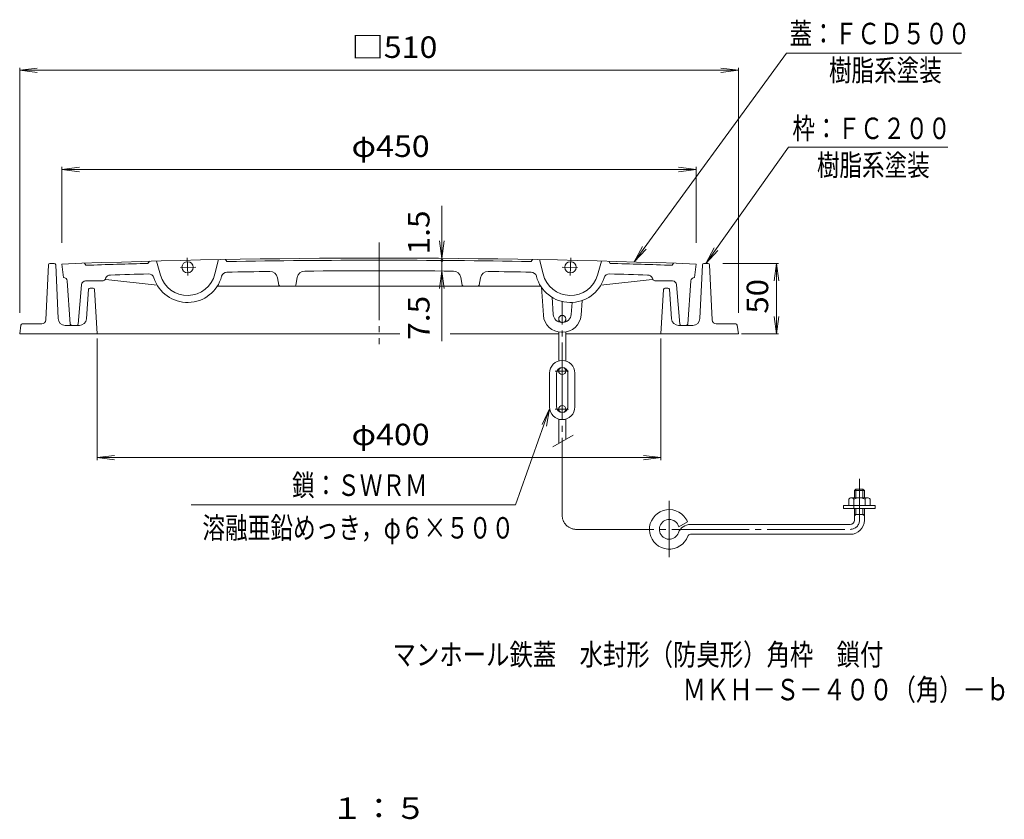
# Model space of a CAD drawing. Units: millimetres. Extents: x -491 to 384, y -661 to 704.
# Drawn here: x -324 to 374, y -661 to -94 of the extents above; entities that cross this region are included whole.
import ezdxf

# ---------------------------------------------------------------- set-up
doc = ezdxf.new("R2010")
doc.units = ezdxf.units.MM
doc.header["$LTSCALE"] = 5
doc.linetypes.add('JWW_CENTER2', pattern=[13.546667, 11.006667, -0.846667, 0.846667, -0.846667])
for name, color, linetype in [('F-4ﾚｲﾔ', 7, 'Continuous'), ('F-5ﾚｲﾔ', 7, 'Continuous'), ('その他', 7, 'Continuous'), ('仕上', 7, 'Continuous'), ('寸法', 7, 'Continuous'), ('建具', 7, 'Continuous'), ('躯体', 7, 'Continuous')]:
    doc.layers.add(name, color=color, linetype=linetype)
doc.styles.add('ＭＳ ゴシック', font='txt', dxfattribs={"height": 1})

msp = doc.modelspace()

# ---------------------------------------------------------------- linework, layer by layer
at = {"layer": 'その他', "color": 7, "linetype": 'Continuous', "lineweight": 9}
for p, q in [((-324.39, -301.62), (-324.39, -127.78)), ((-324.39, -129.58), (-312, -127.95)), ((-324.39, -129.58), (185.61, -129.58)), ((-324.39, -129.58), (-312, -131.22)), ((185.61, -129.58), (173.22, -127.95)), ((185.61, -129.58), (173.22, -131.22)), ((185.61, -301.62), (185.61, -127.78)), ((-294.39, -252.1), (-294.39, -198.1)), ((-294.39, -199.9), (-282, -198.27)), ((-294.39, -199.9), (155.61, -199.9)), ((-294.39, -199.9), (-282, -201.53)), ((155.61, -199.9), (143.22, -198.27)), ((155.61, -199.9), (143.22, -201.53)), ((155.61, -252.1), (155.61, -198.1)), ((-24.73, -225.83), (-24.73, -321.8)), ((-24.73, -263.05), (-26.37, -250.66)), ((-24.73, -263.05), (-23.1, -250.66)), ((-24.73, -272.05), (-26.37, -284.44)), ((-24.73, -272.05), (-23.1, -284.44)), ((174.58, -266.62), (214.11, -266.62)), ((212.61, -266.62), (210.98, -279.01)), ((212.61, -316.62), (212.61, -266.62)), ((212.61, -266.62), (214.24, -279.01)), ((212.61, -316.62), (210.98, -304.23)), ((212.61, -316.62), (214.24, -304.23)), ((-269.39, -319.95), (-269.39, -406.34)), ((130.61, -319.95), (130.61, -406.34)), ((187.91, -316.62), (214.11, -316.62)), ((-269.39, -404.54), (-257, -402.91)), ((-269.39, -404.54), (130.61, -404.54)), ((-269.39, -404.54), (-257, -406.17)), ((130.61, -404.54), (118.22, -402.91)), ((130.61, -404.54), (118.22, -406.17))]:
    msp.add_line(p, q, dxfattribs=at)
at = {"layer": 'その他', "color": 7, "linetype": 'Continuous', "lineweight": 9, "const_width": 1}
msp.add_lwpolyline([(-24.23, -264.55, 0.414214), (-24.73, -264.05, 0.414214), (-25.23, -264.55, 0.414214), (-24.73, -265.05, 0.414214)], format="xyb", close=True, dxfattribs=at)
at = {"layer": '仕上', "color": 3, "linetype": 'JWW_CENTER2', "lineweight": 9}
for p, q in [((-69.39, -251.92), (-69.39, -324.01)), ((-205.14, -275.31), (-205.43, -262.75)), ((66.36, -275.31), (66.65, -262.75)), ((-199.34, -269.29), (-210.2, -269.53)), ((60.55, -269.29), (71.41, -269.53))]:
    msp.add_line(p, q, dxfattribs=at)
at = {"layer": '仕上', "color": 3, "linetype": 'Continuous', "lineweight": 9}
for p, q in [((-232.38, -265.1), (-233.35, -266.62)), ((-227.39, -264.96), (-224.49, -274.97)), ((-183.4, -263.97), (-185.83, -274.1)), ((-177.36, -265.35), (-178.4, -263.87)), ((38.58, -265.35), (39.61, -263.87)), ((44.61, -263.97), (47.05, -274.1)), ((88.6, -264.96), (85.71, -274.97)), ((93.6, -265.1), (94.57, -266.62)), ((-294.39, -267.1), (-293.39, -276.62)), ((-277.39, -267.99), (-278.39, -266.54)), ((138.61, -267.99), (139.61, -266.54)), ((155.61, -267.1), (154.61, -276.62)), ((-293.21, -276.62), (-293.39, -276.62)), ((-288.46, -309.69), (-290.72, -278.94)), ((-265.65, -279.12), (-277.62, -279.12)), ((-263.85, -277.99), (-263.45, -277.17)), ((-226.83, -282.08), (-263.36, -278.17)), ((-140.38, -282.07), (-141.36, -276.86)), ((-128.42, -282.06), (-127.4, -276.6)), ((-10.37, -282.06), (-11.39, -276.6)), ((1.59, -282.07), (2.58, -276.86)), ((88.05, -282.08), (124.57, -278.17)), ((125.06, -277.99), (124.66, -277.17)), ((126.86, -279.12), (138.84, -279.12)), ((149.68, -309.69), (151.94, -278.94)), ((154.43, -276.62), (154.61, -276.62)), ((-280.61, -281.88), (-282.82, -309.7)), ((45.43, -282.88), (-184.21, -282.88)), ((141.83, -281.88), (144.04, -309.7)), ((-287.46, -310.62), (-283.82, -310.62)), ((145.03, -310.62), (148.68, -310.62))]:
    msp.add_line(p, q, dxfattribs=at)
for centre in [(-205.28, -269.42), (66.49, -269.42)]:
    msp.add_circle(centre, 4, dxfattribs=at)
for centre, radius, start, end in [((-69.39, -6262.88), 6000, 87.850906, 92.149094), ((-69.39, -6262.88), 5998.5, 88.968628, 91.031372), ((-69.39, -6262.88), 5998.5, 91.566269, 91.987152), ((-69.39, -6262.88), 5991, 90.740692, 91.032227), ((-146.77, -277.88), 5.5, 10.72711, 90.74068), ((-121.99, -277.61), 5.5, 91.57446, 169.43895), ((-69.39, -6262.88), 5991, 89.495499, 90.504501), ((-16.79, -277.61), 5.5, 10.56105, 88.42554), ((7.98, -277.88), 5.5, 89.25932, 169.27289), ((-69.39, -6262.88), 5991, 88.967773, 89.259308), ((-69.39, -6262.88), 5998.5, 88.012848, 88.433731), ((-293.21, -279.12), 2.5, 4.20528, 90), ((-277.62, -282.12), 3, 90, 175.4621), ((-265.65, -277.12), 2, 270, 334.15735), ((-263.45, -279.17), 1, 84.37578, 136.91032), ((-259.85, -278.91), 4, 91.82295, 154.15735), ((-69.39, -6262.88), 5991, 91.565399, 91.822952), ((-232.94, -278.12), 4, 17.44427, 91.56555), ((-205.28, -269.42), 25, 197.44429, 345.15334), ((-205.28, -269.42), 20, 196.11653, 346.48116), ((-177.25, -276.85), 4, 91.03227, 165.15343), ((38.46, -276.85), 4, 14.84657, 88.96773), ((66.49, -269.42), 25, 194.84666, 342.55571), ((66.49, -269.42), 20, 193.51884, 343.88347), ((94.16, -278.12), 4, 88.43445, 162.55573), ((-69.39, -6262.88), 5991, 88.177048, 88.434601), ((121.06, -278.91), 4, 25.84265, 88.17705), ((124.67, -279.17), 1, 43.08968, 95.62422), ((126.86, -277.12), 2, 205.84265, 270), ((138.84, -282.12), 3, 4.5379, 90), ((154.43, -279.12), 2.5, 90, 175.79472), ((-139.39, -281.88), 1, 190.72729, 270), ((-129.4, -281.88), 1, 270, 349.43877), ((-9.38, -281.88), 1, 190.56123, 270), ((0.61, -281.88), 1, 270, 349.27271), ((-287.46, -309.62), 1, 184.20535, 270), ((-283.82, -309.62), 1, 270, 355.46162), ((145.03, -309.62), 1, 184.53838, 270), ((148.68, -309.62), 1, 270, 355.79465)]:
    msp.add_arc(centre, radius, start, end, dxfattribs=at)
at = {"layer": '寸法', "color": 7, "linetype": 'Continuous', "lineweight": 9}
for p, q in [((219.72, -117.29), (111.7, -265.61)), ((219.72, -117.29), (343.87, -117.29)), ((221.23, -184.23), (162.54, -266.62)), ((221.23, -184.23), (334.39, -184.23)), ((111.7, -265.61), (117.67, -254.64)), ((111.7, -265.61), (120.31, -256.56)), ((162.54, -266.62), (168.4, -255.58)), ((162.54, -266.62), (171.06, -257.47)), ((27.36, -438.11), (51.7, -369.79)), ((51.7, -369.79), (46.32, -381.08)), ((51.7, -369.79), (49.43, -382.09)), ((27.36, -438.11), (-202.74, -438.11))]:
    msp.add_line(p, q, dxfattribs=at)
at = {"layer": '建具', "color": 4, "linetype": 'Continuous', "lineweight": 9}
for p, q in [((47.25, -303.45), (45.86, -283.54)), ((54.24, -302.96), (53.38, -290.7)), ((73.96, -303.45), (74.69, -293.04)), ((66.98, -302.96), (67.58, -294.4)), ((58.11, -306.04), (58.11, -308.15)), ((63.11, -306.04), (63.11, -308.15)), ((61, -308.54), (60.22, -308.54)), ((58.11, -315.37), (58.11, -335.89)), ((63.11, -315.37), (63.11, -335.89)), ((58.11, -341.42), (58.11, -343.04)), ((63.11, -341.42), (63.11, -343.04)), ((51.61, -344.54), (51.61, -368.54)), ((56.61, -344.54), (56.61, -368.54)), ((64.61, -344.54), (64.61, -368.54)), ((69.61, -344.54), (69.61, -368.54)), ((58.11, -371.66), (58.11, -370.04)), ((63.11, -371.66), (63.11, -370.04)), ((58.11, -394.58), (58.11, -377.18)), ((63.11, -391.69), (63.11, -377.18)), ((68.35, -388.66), (54.02, -396.94)), ((277.55, -433.08), (265.55, -433.08)), ((269.05, -426.96), (268.05, -427.95)), ((275.05, -427.95), (268.05, -427.95)), ((268.05, -433.08), (268.05, -427.95)), ((274.05, -426.96), (269.05, -426.96)), ((269.05, -433.08), (269.05, -426.96)), ((274.05, -426.96), (275.05, -427.95)), ((274.05, -433.08), (274.05, -426.96)), ((275.05, -433.08), (275.05, -427.95)), ((260.3, -440.58), (260.3, -438.58)), ((282.8, -438.58), (260.3, -438.58)), ((264.05, -438.58), (264.05, -433.94)), ((267.55, -440.58), (267.55, -433.94)), ((275.55, -438.58), (275.55, -433.94)), ((279.05, -438.58), (279.05, -433.94)), ((282.8, -440.58), (282.8, -438.58)), ((282.8, -440.58), (260.3, -440.58)), ((268.05, -448.95), (268.05, -440.58)), ((275.05, -444.96), (268.05, -444.96)), ((269.05, -444.96), (268.05, -445.95)), ((269.05, -444.96), (269.05, -440.58)), ((274.05, -444.96), (274.05, -440.58)), ((274.05, -444.96), (275.05, -445.95)), ((275.05, -448.95), (275.05, -440.58)), ((149.5, -450.15), (143.32, -453.68)), ((265.05, -451.95), (151.57, -451.95)), ((265.05, -458.95), (151.57, -458.95))]:
    msp.add_line(p, q, dxfattribs=at)
at = {"layer": '建具', "color": 4, "linetype": 'JWW_CENTER2', "lineweight": 9}
for p, q in [((60.61, -445.45), (60.61, -293.72)), ((55.69, -343.04), (65.13, -343.04)), ((55.69, -370.04), (65.13, -370.04)), ((271.55, -448.95), (271.55, -419.47)), ((136.55, -435.27), (136.55, -475.14)), ((70.61, -455.45), (265.05, -455.45))]:
    msp.add_line(p, q, dxfattribs=at)
at = {"layer": '建具', "color": 4, "linetype": 'Continuous', "lineweight": 9}
for centre in [(60.61, -306.04), (60.61, -343.04), (60.61, -370.04)]:
    msp.add_circle(centre, 2.5, dxfattribs=at)
for centre, radius, start, end in [((60.22, -302.54), 13, 183.99992, 270.00002), ((60.22, -302.54), 6, 183.99982, 269.99998), ((61, -302.54), 6, 269.99995, 356.00018), ((61, -302.54), 13, 269.99998, 355.99991), ((60.61, -344.54), 9, 0, 180), ((60.61, -344.54), 4, 0, 180), ((60.61, -368.54), 9, 180, 0), ((60.61, -368.54), 4, 180, 0), ((265.8, -435.24), 2.18, 36.58644, 143.41356), ((271.55, -442.75), 9.67, 65.56723, 114.43282), ((277.3, -435.24), 2.18, 36.58644, 143.41356), ((136.55, -455.45), 14, 42.5377, 339.8945), ((136.55, -455.45), 14, 22.26187, 42.5374), ((136.55, -455.45), 7, 52.82191, 339.89464), ((136.55, -455.45), 7, 14.66664, 52.82161), ((151.57, -460.95), 9, 90, 159.89439), ((265.05, -448.95), 10, 270, 0), ((265.05, -448.95), 3, 270, 0), ((151.57, -460.95), 2, 90, 159.89453)]:
    msp.add_arc(centre, radius, start, end, dxfattribs=at)
at = {"layer": '建具', "color": 4, "linetype": 'JWW_CENTER2', "lineweight": 9}
for centre, radius, start, end in [((70.61, -445.45), 10, 180, 270), ((265.05, -448.95), 6.5, 270, 0)]:
    msp.add_arc(centre, radius, start, end, dxfattribs=at)
at = {"layer": '躯体', "color": 2, "linetype": 'Continuous', "lineweight": 9}
for p, q in [((-303.94, -267.57), (-305.76, -306.76)), ((-299.85, -266.62), (-302.94, -266.62)), ((-298.85, -267.58), (-297.11, -305.85)), ((160.06, -267.58), (158.32, -305.85)), ((161.06, -266.62), (164.15, -266.62)), ((165.15, -267.57), (166.98, -306.76)), ((-275.46, -285.05), (-277.04, -306)), ((-272.33, -284.12), (-274.46, -284.12)), ((-271.33, -285.06), (-269.39, -316.62)), ((132.55, -285.06), (130.61, -316.62)), ((133.55, -284.12), (135.68, -284.12)), ((136.68, -285.05), (138.26, -306)), ((-323.51, -310.48), (-324.39, -316.62)), ((-308.76, -309.62), (-322.52, -309.62)), ((-282.03, -310.62), (-292.11, -310.62)), ((143.24, -310.62), (153.33, -310.62)), ((169.97, -309.62), (183.74, -309.62)), ((184.73, -310.48), (185.61, -316.62)), ((-324.39, -316.62), (-54.66, -316.62)), ((-18.79, -316.62), (58.11, -316.62)), ((63.11, -316.62), (185.61, -316.62))]:
    msp.add_line(p, q, dxfattribs=at)
for centre, radius, start, end in [((-302.94, -267.62), 1, 90, 177.33693), ((-299.85, -267.62), 1, 2.60268, 90), ((161.06, -267.62), 1, 90, 177.39732), ((164.15, -267.62), 1, 2.66307, 90), ((-274.46, -285.12), 1, 90, 175.68407), ((-272.33, -285.12), 1, 3.5213, 90), ((133.55, -285.12), 1, 90, 176.4787), ((135.68, -285.12), 1, 4.31593, 90), ((-308.76, -306.62), 3, 270, 357.33693), ((-292.11, -305.62), 5, 182.60254, 270), ((-282.03, -305.62), 5, 270, 355.68402), ((143.24, -305.62), 5, 184.31598, 270), ((153.33, -305.62), 5, 270, 357.39746), ((169.97, -306.62), 3, 182.66307, 270), ((-322.52, -310.62), 1, 90, 171.87), ((183.74, -310.62), 1, 8.13, 90)]:
    msp.add_arc(centre, radius, start, end, dxfattribs=at)

# ---------------------------------------------------------------- texts
at = {"layer": 'F-4ﾚｲﾔ', "color": 6, "linetype": 'Continuous', "lineweight": 0, "style": 'ＭＳ ゴシック', "width": 0.796429}
msp.add_text('ＭＫＨ－Ｓ－４００（角）－ｂ', height=15.24, dxfattribs=at).set_placement((146.06, -576.82))
at = {"layer": 'F-4ﾚｲﾔ', "color": 2, "linetype": 'Continuous', "lineweight": 0, "style": 'ＭＳ ゴシック', "width": 1.083333}
msp.add_text('１：５', height=15.24, dxfattribs=at).set_placement((-103.31, -661.04))
at = {"layer": 'F-5ﾚｲﾔ', "color": 6, "linetype": 'Continuous', "lineweight": 0, "style": 'ＭＳ ゴシック', "width": 0.797619}
msp.add_text('マンホール鉄蓋\u3000水封形（防臭形）角枠\u3000鎖付', height=15.24, dxfattribs=at).set_placement((-59.74, -551.92))
at = {"layer": 'その他', "color": 2, "linetype": 'Continuous', "lineweight": 0, "style": 'ＭＳ ゴシック', "width": 1.1}
for s, p in [('□510', (-88.89, -120.76)), ('φ450', (-88.89, -191.08)), ('φ400', (-88.89, -395.72))]:
    msp.add_text(s, height=15.24, dxfattribs=at).set_placement(p)
at = {"layer": 'その他', "color": 2, "linetype": 'Continuous', "lineweight": 0, "style": 'ＭＳ ゴシック'}
for s, width, p in [('1.5', 1.083333, (-33.55, -260.31)), ('50', 1.0625, (206.79, -302.25)), ('7.5', 1.083333, (-33.55, -320.91))]:
    msp.add_text(s, height=15.24, rotation=90, dxfattribs=dict(at, width=width)).set_placement(p)
at = {"layer": '寸法', "color": 2, "linetype": 'Continuous', "lineweight": 0, "style": 'ＭＳ ゴシック'}
for s, width, p in [('蓋：ＦＣＤ５００', 0.771875, (221.92, -111.1)), ('樹脂系塗装', 0.77, (249.91, -137.17)), ('枠：ＦＣ２００', 0.771429, (223.98, -178.4)), ('樹脂系塗装', 0.77, (241.38, -204.47)), ('鎖：ＳＷＲＭ', 0.770833, (-131.12, -431.72))]:
    msp.add_text(s, height=15.24, dxfattribs=dict(at, width=width)).set_placement(p)
at = {"layer": '寸法', "color": 2, "linetype": 'Continuous', "lineweight": 0, "style": 'ＭＳ ゴシック', "width": 0.773214}
msp.add_text('溶融亜鉛めっき，φ６×５００', height=15.24, rotation=0.00004, dxfattribs=at).set_placement((-194.71, -461.98))

doc.saveas('drawing.dxf')
